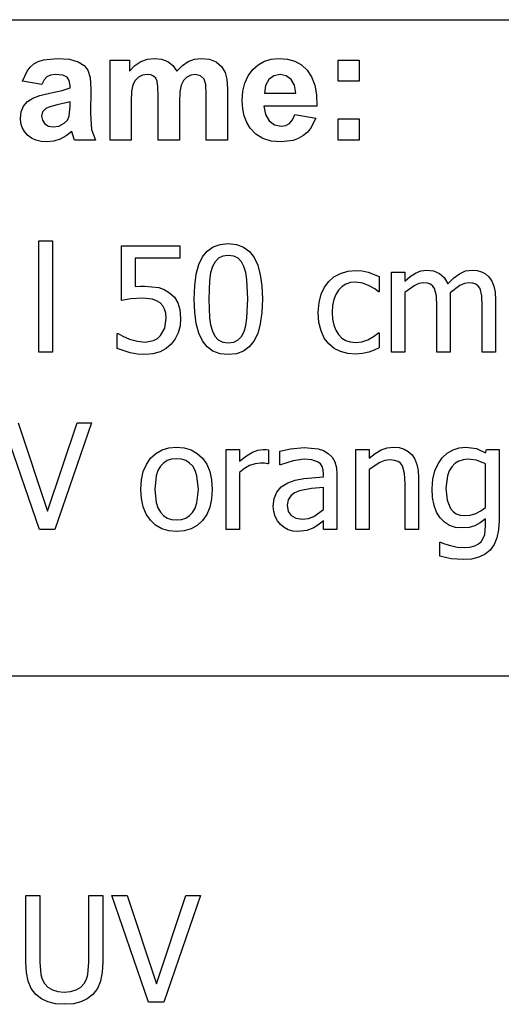
# Model space of a CAD drawing. Extents: x -8206 to 8206, y -6153 to 6153.
# Drawn here: x 5298 to 6200, y -3918 to -2074 of the extents above; entities that cross this region are included whole.
import ezdxf

# ---------------------------------------------------------------- set-up
doc = ezdxf.new("R2010")
doc.units = 0
doc.layers.get('0').update_dxf_attribs({"linetype": 'CONTINUOUS'})

msp = doc.modelspace()

# ---------------------------------------------------------------- linework, layer by layer
for p, q in [((3942.2, -2073.8), (8206, -2073.8)), ((5317, -2162.6), (5323.9, -2156.7)), ((5323.9, -2156.7), (5332.2, -2152.1)), ((5332.2, -2152.1), (5342.3, -2148.8)), ((5342.3, -2148.8), (5367.8, -2146.2)), ((5367.8, -2146.2), (5390.9, -2147.8)), ((5390.9, -2147.8), (5407.3, -2152.5)), ((5407.3, -2152.5), (5418.3, -2159.6)), ((5466.9, -2149.6), (5503.3, -2149.6)), ((5466.9, -2299.2), (5466.9, -2149.6)), ((5503.3, -2149.6), (5503.3, -2170)), ((5513.6, -2159.6), (5524.8, -2152.2)), ((5524.8, -2152.2), (5536.9, -2147.7)), ((5536.9, -2147.7), (5549.9, -2146.2)), ((5549.9, -2146.2), (5563.4, -2147.7)), ((5563.4, -2147.7), (5574.9, -2152.2)), ((5574.9, -2152.2), (5584.5, -2159.6)), ((5602.4, -2159.6), (5613.5, -2152.2)), ((5613.5, -2152.2), (5625.3, -2147.7)), ((5625.3, -2147.7), (5637.8, -2146.2)), ((5637.8, -2146.2), (5653, -2147.9)), ((5653, -2147.9), (5665.7, -2152.9)), ((5665.7, -2152.9), (5675.7, -2161.2)), ((5744.5, -2158.1), (5756.2, -2151.5)), ((5756.2, -2151.5), (5769.1, -2147.6)), ((5769.1, -2147.6), (5783.3, -2146.2)), ((5783.3, -2146.2), (5799.1, -2147.6)), ((5799.1, -2147.6), (5813.2, -2151.7)), ((5813.2, -2151.7), (5825.5, -2158.6)), ((5894.3, -2189.2), (5894.3, -2149.6)), ((5894.3, -2149.6), (5933.9, -2149.6)), ((5933.9, -2149.6), (5933.9, -2189.2)), ((5303, -2188.8), (5311.3, -2169.9)), ((5311.3, -2169.9), (5317, -2162.6)), ((5418.3, -2159.6), (5425.5, -2168.4)), ((5425.5, -2168.4), (5429.5, -2182.1)), ((5503.3, -2170), (5513.6, -2159.6)), ((5584.5, -2159.6), (5592.2, -2170)), ((5592.2, -2170), (5602.4, -2159.6)), ((5675.7, -2161.2), (5682.8, -2172.6)), ((5682.8, -2172.6), (5685.8, -2185.1)), ((5725.7, -2178.8), (5734.2, -2167.3)), ((5734.2, -2167.3), (5744.5, -2158.1)), ((5825.5, -2158.6), (5836, -2168.3)), ((5836, -2168.3), (5844.4, -2180.8)), ((5339, -2195.3), (5303, -2188.8)), ((5343.2, -2186.4), (5339, -2195.3)), ((5348.5, -2180.7), (5343.2, -2186.4)), ((5355.6, -2177.6), (5348.5, -2180.7)), ((5365, -2176.5), (5355.6, -2177.6)), ((5378.2, -2177.7), (5365, -2176.5)), ((5386.3, -2181.4), (5378.2, -2177.7)), ((5390.5, -2187.9), (5386.3, -2181.4)), ((5391.9, -2197.6), (5390.5, -2187.9)), ((5429.5, -2182.1), (5430.8, -2203.8)), ((5513.8, -2187.5), (5509.6, -2195.7)), ((5520.1, -2181.4), (5513.8, -2187.5)), ((5527.9, -2177.8), (5520.1, -2181.4)), ((5536.6, -2176.5), (5527.9, -2177.8)), ((5543.4, -2177.3), (5536.6, -2176.5)), ((5548.6, -2179.6), (5543.4, -2177.3)), ((5552.5, -2183.5), (5548.6, -2179.6)), ((5555.2, -2189.1), (5552.5, -2183.5)), ((5556.7, -2199.3), (5555.2, -2189.1)), ((5604.4, -2187.8), (5600.1, -2196.4)), ((5610.7, -2181.6), (5604.4, -2187.8)), ((5618.2, -2177.8), (5610.7, -2181.6)), ((5626.3, -2176.5), (5618.2, -2177.8)), ((5636.2, -2178.6), (5626.3, -2176.5)), ((5643.2, -2185), (5636.2, -2178.6)), ((5646.3, -2195.4), (5643.2, -2185)), ((5685.8, -2185.1), (5686.9, -2203.6)), ((5716, -2207.9), (5719.6, -2192.4)), ((5719.6, -2192.4), (5725.7, -2178.8)), ((5764.3, -2186), (5758, -2197.1)), ((5773.9, -2178.9), (5764.3, -2186)), ((5785.7, -2176.5), (5773.9, -2178.9)), ((5796.9, -2178.8), (5785.7, -2176.5)), ((5806.3, -2185.5), (5796.9, -2178.8)), ((5812.7, -2196.5), (5806.3, -2185.5)), ((5844.4, -2180.8), (5850.3, -2196.2)), ((5933.9, -2189.2), (5894.3, -2189.2)), ((5335.3, -2215.6), (5353.5, -2211.3)), ((5353.5, -2211.3), (5377, -2206.3)), ((5377, -2206.3), (5391.9, -2201.6)), ((5391.9, -2201.6), (5391.9, -2197.6)), ((5430.8, -2203.8), (5430.4, -2250)), ((5507.2, -2208), (5506.4, -2226.5)), ((5509.6, -2195.7), (5507.2, -2208)), ((5557.3, -2217.2), (5556.7, -2199.3)), ((5597.7, -2209.1), (5596.9, -2227.4)), ((5600.1, -2196.4), (5597.7, -2209.1)), ((5647.3, -2213.7), (5646.3, -2195.4)), ((5686.9, -2203.6), (5686.9, -2299.2)), ((5714.7, -2225.5), (5716, -2207.9)), ((5758, -2197.1), (5756, -2211.6)), ((5756, -2211.6), (5815.2, -2211.6)), ((5815.2, -2211.6), (5812.7, -2196.5)), ((5850.3, -2196.2), (5853.6, -2214.5)), ((5305, -2235.7), (5312.3, -2227)), ((5312.3, -2227), (5322, -2220.5)), ((5322, -2220.5), (5335.3, -2215.6)), ((5391.9, -2227.4), (5367.8, -2233.4)), ((5391.9, -2235.3), (5391.9, -2227.4)), ((5506.4, -2226.5), (5506.4, -2299.2)), ((5557.3, -2299.2), (5557.3, -2217.2)), ((5596.9, -2227.4), (5596.9, -2299.2)), ((5647.3, -2299.2), (5647.3, -2213.7)), ((5715.7, -2240.4), (5714.7, -2225.5)), ((5853.6, -2214.5), (5854.5, -2235.8)), ((5299, -2258.3), (5300.5, -2246.4)), ((5300.5, -2246.4), (5305, -2235.7)), ((5340.5, -2246.6), (5338.5, -2254.3)), ((5346.3, -2240.3), (5340.5, -2246.6)), ((5354.2, -2236.9), (5346.3, -2240.3)), ((5367.8, -2233.4), (5354.2, -2236.9)), ((5390.4, -2254.5), (5391.9, -2235.3)), ((5718.4, -2254), (5715.7, -2240.4)), ((5854.5, -2235.8), (5755.3, -2235.8)), ((5755.3, -2235.8), (5757.9, -2251.5)), ((5299.8, -2267.5), (5299, -2258.3)), ((5302.3, -2275.8), (5299.8, -2267.5)), ((5338.5, -2254.3), (5340.1, -2262)), ((5340.1, -2262), (5344.7, -2268.6)), ((5371, -2272.9), (5380.9, -2267.6)), ((5380.9, -2267.6), (5386.9, -2261.7)), ((5386.9, -2261.7), (5390.4, -2254.5)), ((5430.4, -2250), (5432.3, -2279.1)), ((5723.1, -2266.2), (5718.4, -2254)), ((5729.5, -2277.1), (5723.1, -2266.2)), ((5757.9, -2251.5), (5764.9, -2263.2)), ((5764.9, -2263.2), (5775.2, -2270.6)), ((5796.3, -2271.7), (5803.3, -2267.9)), ((5803.3, -2267.9), (5808.9, -2261.3)), ((5808.9, -2261.3), (5812.9, -2251.6)), ((5812.9, -2251.6), (5852.3, -2258.2)), ((5852.3, -2258.2), (5842.5, -2277.3)), ((5894.3, -2299.2), (5894.3, -2259.6)), ((5894.3, -2259.6), (5933.9, -2259.6)), ((5933.9, -2259.6), (5933.9, -2299.2)), ((5306.5, -2283.4), (5302.3, -2275.8)), ((5312.3, -2290), (5306.5, -2283.4)), ((5344.7, -2268.6), (5351.8, -2273.2)), ((5351.8, -2273.2), (5360.5, -2274.7)), ((5360.5, -2274.7), (5371, -2272.9)), ((5395, -2282.9), (5384.5, -2291.5)), ((5396.4, -2287.5), (5395, -2282.9)), ((5432.3, -2279.1), (5439.4, -2299.2)), ((5740.2, -2288.2), (5729.5, -2277.1)), ((5775.2, -2270.6), (5787.7, -2273)), ((5787.7, -2273), (5796.3, -2271.7)), ((5836, -2284.9), (5828.3, -2291.2)), ((5842.5, -2277.3), (5836, -2284.9)), ((5319.5, -2295.5), (5312.3, -2290)), ((5328, -2299.4), (5319.5, -2295.5)), ((5337.7, -2301.8), (5328, -2299.4)), ((5348.7, -2302.6), (5337.7, -2301.8)), ((5361.4, -2301.3), (5348.7, -2302.6)), ((5373.3, -2297.6), (5361.4, -2301.3)), ((5384.5, -2291.5), (5373.3, -2297.6)), ((5400.2, -2299.2), (5396.4, -2287.5)), ((5439.4, -2299.2), (5400.2, -2299.2)), ((5506.4, -2299.2), (5466.9, -2299.2)), ((5596.9, -2299.2), (5557.3, -2299.2)), ((5686.9, -2299.2), (5647.3, -2299.2)), ((5753.3, -2296.2), (5740.2, -2288.2)), ((5769, -2301), (5753.3, -2296.2)), ((5787.3, -2302.6), (5769, -2301)), ((5809.9, -2299.7), (5787.3, -2302.6)), ((5819.6, -2296.2), (5809.9, -2299.7)), ((5828.3, -2291.2), (5819.6, -2296.2)), ((5933.9, -2299.2), (5894.3, -2299.2)), ((5333.7, -2696.7), (5333.7, -2488.1)), ((5333.7, -2488.1), (5359, -2488.1)), ((5359, -2488.1), (5359, -2696.7)), ((5488.4, -2599.9), (5488.4, -2497.1)), ((5488.4, -2497.1), (5597.9, -2497.1)), ((5597.9, -2497.1), (5597.9, -2520.5)), ((5640.2, -2518), (5649.1, -2507.1)), ((5649.1, -2507.1), (5660.1, -2499.3)), ((5660.1, -2499.3), (5673.2, -2494.6)), ((5673.2, -2494.6), (5688.4, -2493)), ((5688.4, -2493), (5703.8, -2494.6)), ((5703.8, -2494.6), (5717, -2499.5)), ((5717, -2499.5), (5728, -2507.6)), ((5728, -2507.6), (5736.8, -2518.9)), ((5597.9, -2520.5), (5514.2, -2520.5)), ((5514.2, -2520.5), (5514.2, -2573.6)), ((5633.4, -2532.4), (5640.2, -2518)), ((5670.1, -2520.5), (5663.7, -2527)), ((5678.3, -2516.5), (5670.1, -2520.5)), ((5688.4, -2515.2), (5678.3, -2516.5)), ((5698.6, -2516.5), (5688.4, -2515.2)), ((5706.7, -2520.5), (5698.6, -2516.5)), ((5713, -2527), (5706.7, -2520.5)), ((5736.8, -2518.9), (5743.6, -2533.5)), ((5628.5, -2550.3), (5633.4, -2532.4)), ((5658.8, -2536.2), (5655.4, -2547.7)), ((5663.7, -2527), (5658.8, -2536.2)), ((5717.8, -2535.9), (5713, -2527)), ((5721.2, -2547.3), (5717.8, -2535.9)), ((5743.6, -2533.5), (5748.4, -2551.3)), ((5912.3, -2544.8), (5927, -2543.5)), ((5927, -2543.5), (5939.1, -2544.3)), ((5939.1, -2544.3), (5950.8, -2546.9)), ((6039, -2548.2), (6049.3, -2544.1)), ((6049.3, -2544.1), (6060.4, -2542.8)), ((6060.4, -2542.8), (6073, -2544.3)), ((6073, -2544.3), (6084, -2548.8)), ((6121.8, -2549.4), (6133.2, -2544.4)), ((6133.2, -2544.4), (6145.5, -2542.8)), ((6145.5, -2542.8), (6154.7, -2543.5)), ((6154.7, -2543.5), (6163, -2545.8)), ((5625.6, -2571.9), (5628.5, -2550.3)), ((5653.3, -2562), (5651.8, -2597.1)), ((5655.4, -2547.7), (5653.3, -2562)), ((5723.4, -2561.2), (5721.2, -2547.3)), ((5725, -2596.8), (5723.4, -2561.2)), ((5748.4, -2551.3), (5751.3, -2572.4)), ((5876.6, -2563.8), (5886.5, -2555.2)), ((5886.5, -2555.2), (5898.6, -2548.8)), ((5898.6, -2548.8), (5912.3, -2544.8)), ((5950.8, -2546.9), (5971.3, -2555)), ((5971.3, -2555), (5971.3, -2583.3)), ((5994.2, -2696.7), (5994.2, -2546.9)), ((5994.2, -2546.9), (6019.4, -2546.9)), ((6019.4, -2546.9), (6019.4, -2563.6)), ((6019.4, -2563.6), (6029.3, -2554.8)), ((6029.3, -2554.8), (6039, -2548.2)), ((6084, -2548.8), (6093, -2556.8)), ((6093, -2556.8), (6099.6, -2568.7)), ((6099.6, -2568.7), (6110.9, -2557.5)), ((6110.9, -2557.5), (6121.8, -2549.4)), ((6163, -2545.8), (6170.4, -2549.7)), ((6170.4, -2549.7), (6176.8, -2555.5)), ((6176.8, -2555.5), (6182.2, -2563.2)), ((5514.2, -2573.6), (5523.8, -2572.8)), ((5523.8, -2572.8), (5532.3, -2572.6)), ((5532.3, -2572.6), (5558.2, -2575.1)), ((5558.2, -2575.1), (5568.6, -2578.9)), ((5568.6, -2578.9), (5578.6, -2585)), ((5624.6, -2597.1), (5625.6, -2571.9)), ((5751.3, -2572.4), (5752.3, -2596.8)), ((5862.4, -2588), (5868.6, -2574.8)), ((5868.6, -2574.8), (5876.6, -2563.8)), ((5895.2, -2580.1), (5890, -2588.3)), ((5901.6, -2573.6), (5895.2, -2580.1)), ((5908.9, -2569), (5901.6, -2573.6)), ((5917.3, -2566.2), (5908.9, -2569)), ((5926.6, -2565.3), (5917.3, -2566.2)), ((5940.3, -2567.3), (5926.6, -2565.3)), ((5952.6, -2572), (5940.3, -2567.3)), ((5962.9, -2578.1), (5952.6, -2572)), ((5969.8, -2583.3), (5962.9, -2578.1)), ((6036.8, -2571.9), (6019.4, -2584.9)), ((6045.6, -2568.1), (6036.8, -2571.9)), ((6054, -2566.8), (6045.6, -2568.1)), ((6061.6, -2567.4), (6054, -2566.8)), ((6067.4, -2569.3), (6061.6, -2567.4)), ((6071.8, -2572.6), (6067.4, -2569.3)), ((6075, -2577.2), (6071.8, -2572.6)), ((6078.4, -2591), (6075, -2577.2)), ((6122.3, -2571.5), (6103.9, -2585.3)), ((6131, -2568), (6122.3, -2571.5)), ((6139, -2566.8), (6131, -2568)), ((6146.6, -2567.4), (6139, -2566.8)), ((6152.4, -2569.3), (6146.6, -2567.4)), ((6156.8, -2572.6), (6152.4, -2569.3)), ((6160.1, -2577.2), (6156.8, -2572.6)), ((6163.4, -2591), (6160.1, -2577.2)), ((6182.2, -2563.2), (6186.1, -2572.6)), ((6186.1, -2572.6), (6188.6, -2584.1)), ((5505.9, -2596.8), (5488.4, -2599.9)), ((5527.8, -2595.1), (5505.9, -2596.8)), ((5546.5, -2597.2), (5527.8, -2595.1)), ((5554.2, -2600), (5546.5, -2597.2)), ((5578.6, -2585), (5587.4, -2593.5)), ((5587.4, -2593.5), (5593.8, -2603.8)), ((5625.6, -2621.7), (5624.6, -2597.1)), ((5651.8, -2597.1), (5653.1, -2632.1)), ((5723.4, -2632.6), (5725, -2596.8)), ((5752.3, -2596.8), (5751.3, -2621.9)), ((5858.5, -2603.7), (5862.4, -2588)), ((5886.3, -2598), (5884, -2609.3)), ((5890, -2588.3), (5886.3, -2598)), ((5971.3, -2583.3), (5969.8, -2583.3)), ((6019.4, -2584.9), (6019.4, -2696.7)), ((6079.2, -2610.1), (6078.4, -2591)), ((6103.9, -2585.3), (6104.2, -2590.7)), ((6104.2, -2590.7), (6104.4, -2598.2)), ((6104.4, -2598.2), (6104.4, -2696.7)), ((6164.2, -2610.1), (6163.4, -2591)), ((6188.6, -2584.1), (6189.4, -2598.2)), ((6189.4, -2598.2), (6189.4, -2696.7)), ((5560.6, -2604.3), (5554.2, -2600)), ((5565.5, -2609.4), (5560.6, -2604.3)), ((5569, -2615.6), (5565.5, -2609.4)), ((5571.2, -2623.4), (5569, -2615.6)), ((5593.8, -2603.8), (5597.8, -2616.8)), ((5597.8, -2616.8), (5599.1, -2633.2)), ((5857.1, -2622), (5858.5, -2603.7)), ((5884, -2609.3), (5883.3, -2622)), ((6079.2, -2696.7), (6079.2, -2610.1)), ((6164.2, -2696.7), (6164.2, -2610.1)), ((5569.3, -2651.7), (5571.9, -2633)), ((5571.9, -2633), (5571.2, -2623.4)), ((5599.1, -2633.2), (5598, -2647.1)), ((5628.5, -2642.9), (5625.6, -2621.7)), ((5653.1, -2632.1), (5655.1, -2645.4)), ((5721.3, -2646.5), (5723.4, -2632.6)), ((5751.3, -2621.9), (5748.4, -2643.4)), ((5858.4, -2640.6), (5857.1, -2622)), ((5883.3, -2622), (5884, -2634.6)), ((5884, -2634.6), (5886.2, -2645.7)), ((5561.7, -2665.5), (5569.3, -2651.7)), ((5598, -2647.1), (5594.5, -2660)), ((5633.3, -2660.8), (5628.5, -2642.9)), ((5655.1, -2645.4), (5658.7, -2657.3)), ((5717.9, -2657.7), (5721.3, -2646.5)), ((5748.4, -2643.4), (5743.5, -2661.4)), ((5862.2, -2656.6), (5858.4, -2640.6)), ((5886.2, -2645.7), (5889.7, -2655.3)), ((5889.7, -2655.3), (5894.8, -2663.4)), ((5480.2, -2689.5), (5480.2, -2661.2)), ((5480.2, -2661.2), (5482.1, -2661.2)), ((5482.1, -2661.2), (5490.9, -2666.4)), ((5490.9, -2666.4), (5503.6, -2671.8)), ((5503.6, -2671.8), (5518.1, -2676.1)), ((5548.6, -2674.8), (5555.7, -2671)), ((5555.7, -2671), (5561.7, -2665.5)), ((5589, -2671.5), (5581.6, -2681.3)), ((5594.5, -2660), (5589, -2671.5)), ((5640, -2675.3), (5633.3, -2660.8)), ((5658.7, -2657.3), (5663.4, -2666.4)), ((5663.4, -2666.4), (5669.7, -2673.2)), ((5669.7, -2673.2), (5678, -2677.4)), ((5698.6, -2677.4), (5706.7, -2673.5)), ((5706.7, -2673.5), (5713.1, -2666.9)), ((5713.1, -2666.9), (5717.9, -2657.7)), ((5743.5, -2661.4), (5736.6, -2675.7)), ((5868.4, -2670), (5862.2, -2656.6)), ((5876.6, -2680.9), (5868.4, -2670)), ((5894.8, -2663.4), (5901, -2669.9)), ((5901, -2669.9), (5908.4, -2674.5)), ((5938.6, -2676.9), (5950.1, -2673.1)), ((5950.1, -2673.1), (5960.6, -2667.3)), ((5960.6, -2667.3), (5969.8, -2660)), ((5969.8, -2660), (5971.3, -2660)), ((5971.3, -2660), (5971.3, -2688.3)), ((5504.3, -2697.7), (5480.2, -2689.5)), ((5518.1, -2676.1), (5532.9, -2677.7)), ((5532.9, -2677.7), (5548.6, -2674.8)), ((5572.1, -2689.5), (5560.6, -2695.7)), ((5581.6, -2681.3), (5572.1, -2689.5)), ((5648.8, -2686.5), (5640, -2675.3)), ((5659.8, -2694.5), (5648.8, -2686.5)), ((5678, -2677.4), (5688.4, -2678.8)), ((5688.4, -2678.8), (5698.6, -2677.4)), ((5727.8, -2686.7), (5716.8, -2694.6)), ((5736.6, -2675.7), (5727.8, -2686.7)), ((5886.7, -2689.3), (5876.6, -2680.9)), ((5898.7, -2695.3), (5886.7, -2689.3)), ((5908.4, -2674.5), (5917, -2677.3)), ((5917, -2677.3), (5926.6, -2678.2)), ((5926.6, -2678.2), (5938.6, -2676.9)), ((5971.3, -2688.3), (5961.9, -2692.5)), ((5359, -2696.7), (5333.7, -2696.7)), ((5518.2, -2700.1), (5504.3, -2697.7)), ((5532.5, -2700.9), (5518.2, -2700.1)), ((5547.3, -2699.6), (5532.5, -2700.9)), ((5560.6, -2695.7), (5547.3, -2699.6)), ((5673, -2699.3), (5659.8, -2694.5)), ((5688.4, -2700.9), (5673, -2699.3)), ((5703.7, -2699.3), (5688.4, -2700.9)), ((5716.8, -2694.6), (5703.7, -2699.3)), ((5912.2, -2698.9), (5898.7, -2695.3)), ((5927, -2700.1), (5912.2, -2698.9)), ((5940.1, -2699.1), (5927, -2700.1)), ((5951.7, -2696.2), (5940.1, -2699.1)), ((5961.9, -2692.5), (5951.7, -2696.2)), ((6019.4, -2696.7), (5994.2, -2696.7)), ((6104.4, -2696.7), (6079.2, -2696.7)), ((6189.4, -2696.7), (6164.2, -2696.7)), ((5334.8, -3028.2), (5266.2, -2828.5)), ((5294.6, -2828.5), (5349.8, -2994.3)), ((5349.8, -2994.3), (5405.1, -2828.5)), ((5432.2, -2828.5), (5363.5, -3028.2)), ((5405.1, -2828.5), (5432.2, -2828.5)), ((5564.4, -2879.5), (5577.3, -2875.6)), ((5577.3, -2875.6), (5591.6, -2874.3)), ((5591.6, -2874.3), (5606, -2875.6)), ((5606, -2875.6), (5618.9, -2879.5)), ((5805, -2877.2), (5830.7, -2874.8)), ((5830.7, -2874.8), (5856.7, -2877.2)), ((5974.9, -2879.6), (5986.2, -2875.6)), ((5986.2, -2875.6), (5998.1, -2874.3)), ((5998.1, -2874.3), (6008.5, -2875.2)), ((6008.5, -2875.2), (6017.8, -2877.9)), ((6109.5, -2879.5), (6121.2, -2875.6)), ((6121.2, -2875.6), (6133.4, -2874.3)), ((6133.4, -2874.3), (6153.6, -2877)), ((5543, -2895.1), (5553, -2886)), ((5553, -2886), (5564.4, -2879.5)), ((5618.9, -2879.5), (5630.3, -2885.9)), ((5630.3, -2885.9), (5640.2, -2895)), ((5684.3, -3028.2), (5684.3, -2878.4)), ((5684.3, -2878.4), (5709.5, -2878.4)), ((5709.5, -2878.4), (5709.5, -2900.7)), ((5709.5, -2900.7), (5722.4, -2890.3)), ((5722.4, -2890.3), (5733.6, -2883.5)), ((5733.6, -2883.5), (5743.7, -2879.7)), ((5743.7, -2879.7), (5753.5, -2878.4)), ((5753.5, -2878.4), (5759.3, -2878.6)), ((5759.3, -2878.6), (5763.7, -2879.2)), ((5763.7, -2879.2), (5763.7, -2905.5)), ((5785, -2881.7), (5805, -2877.2)), ((5785, -2907.3), (5785, -2881.7)), ((5856.7, -2877.2), (5866.8, -2880.6)), ((5866.8, -2880.6), (5875.8, -2885.9)), ((5875.8, -2885.9), (5882.9, -2893)), ((5882.9, -2893), (5888, -2901.9)), ((5927.4, -3028.2), (5927.4, -2878.4)), ((5927.4, -2878.4), (5952.6, -2878.4)), ((5952.6, -2878.4), (5952.6, -2895.1)), ((5952.6, -2895.1), (5963.8, -2886.2)), ((5963.8, -2886.2), (5974.9, -2879.6)), ((6017.8, -2877.9), (6025.8, -2882.5)), ((6025.8, -2882.5), (6032.7, -2888.8)), ((6032.7, -2888.8), (6038.1, -2896.9)), ((6081.6, -2905.5), (6089.5, -2894.4)), ((6089.5, -2894.4), (6098.8, -2885.8)), ((6098.8, -2885.8), (6109.5, -2879.5)), ((6153.6, -2877), (6170.7, -2884.9)), ((6170.7, -2884.9), (6172.1, -2878.4)), ((6172.1, -2878.4), (6195.9, -2878.4)), ((6195.9, -2878.4), (6195.9, -3011.2)), ((5529.2, -2920), (5534.9, -2906.5)), ((5534.9, -2906.5), (5543, -2895.1)), ((5561.2, -2910.1), (5556.6, -2918.2)), ((5567.1, -2904), (5561.2, -2910.1)), ((5574.2, -2899.5), (5567.1, -2904)), ((5582.3, -2896.9), (5574.2, -2899.5)), ((5591.6, -2896), (5582.3, -2896.9)), ((5600.8, -2896.9), (5591.6, -2896)), ((5609, -2899.5), (5600.8, -2896.9)), ((5615.9, -2904), (5609, -2899.5)), ((5621.8, -2910.1), (5615.9, -2904)), ((5626.4, -2918.2), (5621.8, -2910.1)), ((5640.2, -2895), (5648.1, -2906.4)), ((5648.1, -2906.4), (5653.8, -2920)), ((5728.5, -2908.7), (5718.7, -2914.2)), ((5738.6, -2905.4), (5728.5, -2908.7)), ((5748.8, -2904.3), (5738.6, -2905.4)), ((5756.4, -2904.5), (5748.8, -2904.3)), ((5762.3, -2905.5), (5756.4, -2904.5)), ((5763.7, -2905.5), (5762.3, -2905.5)), ((5786.5, -2907.3), (5785, -2907.3)), ((5810.1, -2899.7), (5786.5, -2907.3)), ((5830.6, -2897.1), (5810.1, -2899.7)), ((5844.9, -2898.1), (5830.6, -2897.1)), ((5856.7, -2902.2), (5844.9, -2898.1)), ((5861, -2905.7), (5856.7, -2902.2)), ((5864.2, -2910.6), (5861, -2905.7)), ((5866.3, -2916.8), (5864.2, -2910.6)), ((5888, -2901.9), (5891, -2912.8)), ((5891, -2912.8), (5892, -2925.8)), ((5972.1, -2903.3), (5952.6, -2916.4)), ((5982, -2899.5), (5972.1, -2903.3)), ((5991.5, -2898.3), (5982, -2899.5)), ((6000, -2899), (5991.5, -2898.3)), ((6006.5, -2901), (6000, -2899)), ((6011.4, -2904.5), (6006.5, -2901)), ((6015.1, -2909.4), (6011.4, -2904.5)), ((6018.9, -2923.7), (6015.1, -2909.4)), ((6038.1, -2896.9), (6042, -2906.6)), ((6042, -2906.6), (6044.4, -2918)), ((6075.5, -2918.9), (6081.6, -2905.5)), ((6107.2, -2911), (6102.4, -2918.8)), ((6113.2, -2904.9), (6107.2, -2911)), ((6120.3, -2900.5), (6113.2, -2904.9)), ((6128.3, -2897.8), (6120.3, -2900.5)), ((6137.4, -2896.9), (6128.3, -2897.8)), ((6153.3, -2898.9), (6137.4, -2896.9)), ((6170.7, -2905.4), (6153.3, -2898.9)), ((6170.7, -2987.6), (6170.7, -2905.4)), ((5525.7, -2935.7), (5529.2, -2920)), ((5553.2, -2928), (5550.6, -2953.4)), ((5556.6, -2918.2), (5553.2, -2928)), ((5629.7, -2928), (5626.4, -2918.2)), ((5632.4, -2953.4), (5629.7, -2928)), ((5653.8, -2920), (5657.3, -2935.6)), ((5718.7, -2914.2), (5709.5, -2921.9)), ((5709.5, -2921.9), (5709.5, -3028.2)), ((5829.9, -2932.9), (5866.9, -2929.7)), ((5866.9, -2924.8), (5866.3, -2916.8)), ((5866.9, -2929.7), (5866.9, -2924.8)), ((5892, -2925.8), (5892, -3028.2)), ((5952.6, -2916.4), (5952.6, -3028.2)), ((6019.9, -2942.9), (6018.9, -2923.7)), ((6044.4, -2918), (6045.1, -2931)), ((6045.1, -2931), (6045.1, -3028.2)), ((6071.5, -2934.3), (6075.5, -2918.9)), ((6099, -2928.2), (6096.2, -2951.4)), ((6102.4, -2918.8), (6099, -2928.2)), ((5524.6, -2953.4), (5525.7, -2935.7)), ((5657.3, -2935.6), (5658.4, -2953.4)), ((5779.4, -2958.3), (5787.8, -2948.5)), ((5787.8, -2948.5), (5800.1, -2940.9)), ((5800.1, -2940.9), (5813.9, -2936)), ((5813.9, -2936), (5829.9, -2932.9)), ((5866.9, -2949.8), (5844.2, -2952)), ((5866.9, -2991.3), (5866.9, -2949.8)), ((6019.9, -3028.2), (6019.9, -2942.9)), ((6070.2, -2951.9), (6071.5, -2934.3)), ((5525.7, -2970.7), (5524.6, -2953.4)), ((5550.6, -2953.4), (5553.2, -2978.2)), ((5629.7, -2978.5), (5632.4, -2953.4)), ((5658.4, -2953.4), (5657.3, -2971.2)), ((5774.4, -2970.4), (5779.4, -2958.3)), ((5805.4, -2965.4), (5800.4, -2973)), ((5812.8, -2959.8), (5805.4, -2965.4)), ((5822, -2955.9), (5812.8, -2959.8)), ((5844.2, -2952), (5822, -2955.9)), ((6071.2, -2968.7), (6070.2, -2951.9)), ((6074, -2983.4), (6071.2, -2968.7)), ((6096.2, -2951.4), (6098.3, -2973.3)), ((5529, -2986.1), (5525.7, -2970.7)), ((5534.6, -2999.5), (5529, -2986.1)), ((5553.2, -2978.2), (5556.6, -2988)), ((5626.4, -2988.3), (5629.7, -2978.5)), ((5653.8, -2986.9), (5648.1, -3000.4)), ((5657.3, -2971.2), (5653.8, -2986.9)), ((5772.8, -2984.8), (5774.4, -2970.4)), ((5773.7, -2994.6), (5772.8, -2984.8)), ((5800.4, -2973), (5798.8, -2983.2)), ((5798.8, -2983.2), (5800.6, -2994.5)), ((6078.7, -2996.1), (6074, -2983.4)), ((6098.3, -2973.3), (6104.6, -2989.3)), ((5542.5, -3011.1), (5534.6, -2999.5)), ((5556.6, -2988), (5561.2, -2996.1)), ((5561.2, -2996.1), (5567.1, -3002.5)), ((5567.1, -3002.5), (5574.2, -3007)), ((5608.9, -3007.1), (5615.8, -3002.6)), ((5615.8, -3002.6), (5621.7, -2996.4)), ((5621.7, -2996.4), (5626.4, -2988.3)), ((5648.1, -3000.4), (5640.2, -3011.8)), ((5776.4, -3003.9), (5773.7, -2994.6)), ((5780.6, -3012.2), (5776.4, -3003.9)), ((5800.6, -2994.5), (5806, -3002.6)), ((5806, -3002.6), (5815, -3007.5)), ((5838.6, -3007.9), (5848.8, -3004)), ((5848.8, -3004), (5866.9, -2991.3)), ((6085.4, -3006.6), (6078.7, -2996.1)), ((6104.6, -2989.3), (6109.5, -2995)), ((6109.5, -2995), (6115.6, -2999.1)), ((6115.6, -2999.1), (6123, -3001.5)), ((6123, -3001.5), (6131.8, -3002.3)), ((6131.8, -3002.3), (6141.7, -3001.4)), ((6141.7, -3001.4), (6152, -2998.5)), ((6152, -2998.5), (6161.8, -2993.8)), ((6161.8, -2993.8), (6170.7, -2987.6)), ((5552.3, -3020.4), (5542.5, -3011.1)), ((5563.7, -3027.1), (5552.3, -3020.4)), ((5574.2, -3007), (5582.3, -3009.7)), ((5582.3, -3009.7), (5591.6, -3010.7)), ((5591.6, -3010.7), (5600.8, -3009.8)), ((5600.8, -3009.8), (5608.9, -3007.1)), ((5630.3, -3020.8), (5618.9, -3027.2)), ((5640.2, -3011.8), (5630.3, -3020.8)), ((5786.1, -3019.1), (5780.6, -3012.2)), ((5792.9, -3024.7), (5786.1, -3019.1)), ((5815, -3007.5), (5827.2, -3009.2)), ((5827.2, -3009.2), (5838.6, -3007.9)), ((5858.7, -3018.6), (5848.7, -3025.1)), ((5866.9, -3012.3), (5858.7, -3018.6)), ((5866.9, -3028.2), (5866.9, -3012.3)), ((6093.6, -3015), (6085.4, -3006.6)), ((6103.1, -3020.9), (6093.6, -3015)), ((6114, -3024.5), (6103.1, -3020.9)), ((6150.7, -3021.5), (6139.7, -3024.6)), ((6160.6, -3016.1), (6150.7, -3021.5)), ((6170.7, -3008.4), (6160.6, -3016.1)), ((6168.9, -3038), (6170.7, -3021.5)), ((6170.7, -3021.5), (6170.7, -3008.4)), ((6195.9, -3011.2), (6194.8, -3029)), ((5363.5, -3028.2), (5334.8, -3028.2)), ((5576.8, -3031.1), (5563.7, -3027.1)), ((5591.6, -3032.4), (5576.8, -3031.1)), ((5606, -3031.1), (5591.6, -3032.4)), ((5618.9, -3027.2), (5606, -3031.1)), ((5709.5, -3028.2), (5684.3, -3028.2)), ((5800.7, -3028.9), (5792.9, -3024.7)), ((5809.2, -3031.5), (5800.7, -3028.9)), ((5818.2, -3032.4), (5809.2, -3031.5)), ((5835.7, -3030.5), (5818.2, -3032.4)), ((5848.7, -3025.1), (5835.7, -3030.5)), ((5892, -3028.2), (5866.9, -3028.2)), ((5952.6, -3028.2), (5927.4, -3028.2)), ((6045.1, -3028.2), (6019.9, -3028.2)), ((6126.1, -3025.7), (6114, -3024.5)), ((6139.7, -3024.6), (6126.1, -3025.7)), ((6162.9, -3050.8), (6168.9, -3038)), ((6194.8, -3029), (6191.7, -3044.2)), ((6084.6, -3078.5), (6084.6, -3052.2)), ((6084.6, -3052.2), (6085.9, -3052.2)), ((6085.9, -3052.2), (6093.4, -3055.1)), ((6093.4, -3055.1), (6104.7, -3058.5)), ((6104.7, -3058.5), (6117.6, -3061.3)), ((6141.2, -3061.6), (6150.2, -3059.3)), ((6150.2, -3059.3), (6157.4, -3055.6)), ((6157.4, -3055.6), (6162.9, -3050.8)), ((6186.5, -3056.9), (6179.2, -3067.1)), ((6191.7, -3044.2), (6186.5, -3056.9)), ((6106, -3083.2), (6084.6, -3078.5)), ((6117.6, -3061.3), (6130.4, -3062.4)), ((6130.4, -3062.4), (6141.2, -3061.6)), ((6169.8, -3074.9), (6158.2, -3080.5)), ((6179.2, -3067.1), (6169.8, -3074.9)), ((6128.4, -3084.9), (6106, -3083.2)), ((6144.4, -3083.8), (6128.4, -3084.9)), ((6158.2, -3080.5), (6144.4, -3083.8)), ((8206, -3303.1), (3942.2, -3303.1)), ((5309.1, -3838.5), (5309.1, -3713.9)), ((5309.1, -3713.9), (5335.6, -3713.9)), ((5335.6, -3713.9), (5335.6, -3838.5)), ((5426.9, -3839.1), (5426.9, -3713.9)), ((5426.9, -3713.9), (5453.5, -3713.9)), ((5453.5, -3713.9), (5453.5, -3838.5)), ((5538.9, -3913.6), (5470.3, -3713.9)), ((5470.3, -3713.9), (5498.7, -3713.9)), ((5498.7, -3713.9), (5553.9, -3879.6)), ((5553.9, -3879.6), (5609.2, -3713.9)), ((5636.3, -3713.9), (5567.6, -3913.6)), ((5609.2, -3713.9), (5636.3, -3713.9)), ((5310.1, -3858.1), (5309.1, -3838.5)), ((5335.6, -3838.5), (5337.4, -3861.7)), ((5425.1, -3861.8), (5426.9, -3839.1)), ((5453.5, -3838.5), (5452.4, -3857.8)), ((5313.4, -3874.3), (5310.1, -3858.1)), ((5337.4, -3861.7), (5339.9, -3870.7)), ((5339.9, -3870.7), (5344.2, -3878.7)), ((5418.4, -3878.7), (5422.5, -3870.6)), ((5422.5, -3870.6), (5425.1, -3861.8)), ((5452.4, -3857.8), (5449.3, -3874.1)), ((5319.2, -3887.9), (5313.4, -3874.3)), ((5328.1, -3899.3), (5319.2, -3887.9)), ((5344.2, -3878.7), (5350.5, -3885.8)), ((5350.5, -3885.8), (5358.8, -3890.9)), ((5403.3, -3890.9), (5411.9, -3885.8)), ((5411.9, -3885.8), (5418.4, -3878.7)), ((5443.5, -3887.9), (5434.5, -3899.3)), ((5449.3, -3874.1), (5443.5, -3887.9)), ((5338.3, -3907.3), (5328.1, -3899.3)), ((5350.5, -3913.1), (5338.3, -3907.3)), ((5358.8, -3890.9), (5369, -3894)), ((5369, -3894), (5381.2, -3895)), ((5381.2, -3895), (5393, -3894)), ((5393, -3894), (5403.3, -3890.9)), ((5424.1, -3907.4), (5412.3, -3913.1)), ((5434.5, -3899.3), (5424.1, -3907.4)), ((5364.8, -3916.6), (5350.5, -3913.1)), ((5381.2, -3917.7), (5364.8, -3916.6)), ((5398.2, -3916.6), (5381.2, -3917.7)), ((5412.3, -3913.1), (5398.2, -3916.6)), ((5567.6, -3913.6), (5538.9, -3913.6))]:
    msp.add_line(p, q)

doc.saveas('drawing.dxf')
